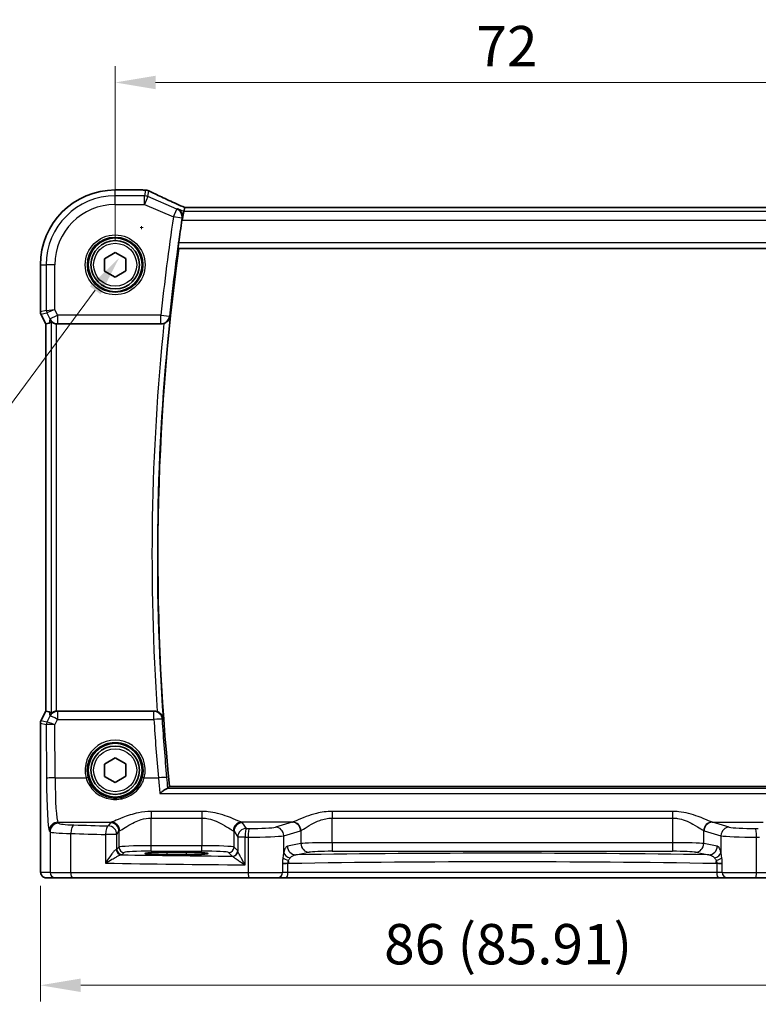
# Model space of a CAD drawing. Units: millimetres. Extents: x 22 to 2799, y 12 to 574.
# Drawn here: x 907 to 975, y 213 to 304 of the extents above; entities that cross this region are included whole.
import ezdxf

# ---------------------------------------------------------------- set-up
doc = ezdxf.new("R2010")
doc.units = ezdxf.units.MM
doc.header["$LTSCALE"] = 1.5
doc.layers.get('Defpoints').update_dxf_attribs({"lineweight": 25})
for name, color, linetype, lineweight in [('Dimension (ISO)', 7, 'Continuous', 18), ('Visible (ISO)', 7, 'Continuous', 35), ('Visible Narrow (ISO)', 7, 'Continuous', 25)]:
    doc.layers.add(name, color=color, linetype=linetype, lineweight=lineweight)
doc.styles.add('Note Text (TK)', font='txt')
doc.dimstyles.new('Default - Method 1b (TK)', dxfattribs={"dimscale": 1.5, "dimtxt": 2.5, "dimasz": 2.5, "dimexe": 1, "dimexo": 1.5, "dimgap": 1, "dimtad": 1, "dimtoh": 1, "dimrnd": 1e-08, "dimdsep": 46, "dimtxsty": 'Note Text (TK)', "dimcen": 0.09, "dimdle": 5, "dimclrd": 100, "dimclre": 100, "dimclrt": 7, "dimadec": 1, "dimazin": 1, "dimtfac": 1, "dimtmove": 0, "dimatfit": 3, "dimfxl": 1, "dimtolj": 1, "dimlwd": -1, "dimlwe": -1, "dimarcsym": 0})

# ---------------------------------------------------------------- blocks, each defined once
blk = doc.blocks.new('*D23')
at = {"layer": 'Defpoints', "color": 0}
for p in [(987.672, 298.607), (915.672, 281.65), (987.672, 281.65)]:
    blk.add_point(p, dxfattribs=at)
at = {"layer": 'Dimension (ISO)', "color": 100}
for p, q in [((915.672, 283.9), (915.672, 300.107)), ((987.672, 283.9), (987.672, 300.107)), ((919.422, 298.607), (983.922, 298.607))]:
    blk.add_line(p, q, dxfattribs=at)
for points in [[(919.422, 299.232), (919.422, 297.982), (915.672, 298.607)], [(983.922, 299.232), (983.922, 297.982), (987.672, 298.607)]]:
    blk.add_solid(points, dxfattribs=at)
at = {"layer": 'Dimension (ISO)', "color": 7, "insert": (949.264, 301.982), "char_height": 3.75, "attachment_point": 4, "style": 'Note Text (TK)'}
blk.add_mtext('\\A1;72', dxfattribs=at)
blk = doc.blocks.new('*D26')
at = {"layer": 'Defpoints', "color": 0}
for p in [(908.716, 226.15), (994.627, 226.15), (994.627, 214.65)]:
    blk.add_point(p, dxfattribs=at)
at = {"layer": 'Dimension (ISO)', "color": 100}
for p, q in [((908.716, 223.9), (908.716, 213.15)), ((994.627, 223.9), (994.627, 213.15)), ((912.466, 214.65), (990.877, 214.65))]:
    blk.add_line(p, q, dxfattribs=at)
for points in [[(912.466, 215.275), (912.466, 214.025), (908.716, 214.65)], [(990.877, 215.275), (990.877, 214.025), (994.627, 214.65)]]:
    blk.add_solid(points, dxfattribs=at)
at = {"layer": 'Dimension (ISO)', "color": 7, "insert": (940.678, 218.473), "char_height": 3.75, "attachment_point": 4, "style": 'Note Text (TK)'}
blk.add_mtext('\\A1;86 (85.91)', dxfattribs=at)
blk = doc.blocks.new('*D45')
at = {"layer": 'Defpoints', "color": 0}
for p in [(920.208, 287.92), (916.045, 282.293)]:
    blk.add_point(p, dxfattribs=at)
at = {"layer": 'Dimension (ISO)', "color": 100}
for p, q in [((917.991, 285.107), (918.261, 285.107)), ((918.126, 284.972), (918.126, 285.242)), ((893.132, 251.323), (913.814, 279.278)), ((824.413, 251.323), (893.132, 251.323))]:
    blk.add_line(p, q, dxfattribs=at)
blk.add_solid([(913.312, 279.65), (914.317, 278.907), (916.045, 282.293)], dxfattribs=at)
at = {"layer": 'Dimension (ISO)', "color": 7, "insert": (824.413, 258.238), "char_height": 3.75, "attachment_point": 4, "style": 'Note Text (TK)'}
blk.add_mtext('\\A1; 4-M2.5 六角穴付ボルト\\P4-M2.5 Countersunk hole', dxfattribs=at)

msp = doc.modelspace()

# ---------------------------------------------------------------- linework, layer by layer
at = {"layer": 'Visible (ISO)'}
for p, q in [((915.6716, 288.6072), (918.2226, 288.6072)), ((922.0614, 286.6135), (921.8974, 285.8146)), ((922.1356, 286.9751), (922.0614, 286.6135)), ((981.2045, 286.9762), (922.1386, 286.9762)), ((921.586, 283.1503), (981.7572, 283.1503)), ((914.6664, 282.2185), (915.661, 282.8049)), ((914.6769, 281.0638), (914.6664, 282.2185)), ((915.661, 282.8049), (916.6663, 282.2367)), ((916.6663, 282.2367), (916.6768, 281.0821)), ((908.7146, 277.2785), (908.7146, 281.6503)), ((915.6821, 280.4956), (914.6769, 281.0638)), ((916.6768, 281.0821), (915.6821, 280.4956)), ((909.2146, 276.1604), (908.7674, 277.0549)), ((909.2157, 276.1607), (909.2146, 276.1604)), ((909.2146, 240.1401), (909.2146, 276.1604)), ((909.2157, 276.1607), (909.5346, 276.236)), ((910.3092, 276.1503), (919.9422, 276.1503)), ((908.7674, 239.2457), (909.2146, 240.1401)), ((909.2157, 240.1399), (909.2146, 240.1401)), ((909.2157, 240.1399), (909.5346, 240.0646)), ((919.3014, 240.1503), (910.3092, 240.1503)), ((908.7146, 226.1503), (908.7146, 239.0221)), ((914.6663, 235.2185), (915.661, 235.8049)), ((915.661, 235.8049), (916.6663, 235.2367)), ((914.6769, 234.0638), (914.6663, 235.2185)), ((916.6663, 235.2367), (916.6768, 234.0821)), ((915.6821, 233.4956), (914.6769, 234.0638)), ((916.6768, 234.0821), (915.6821, 233.4956)), ((982.6156, 233.1503), (920.7275, 233.1503)), ((920.4716, 227.0045), (922.2716, 227.0045)), ((922.2716, 226.7926), (920.4716, 226.7926)), ((909.2509, 224.6503), (910.1151, 224.6503)), ((911.721, 224.6503), (910.1151, 224.6503)), ((928.1056, 224.6503), (911.721, 224.6503)), ((930.7637, 224.6503), (928.1056, 224.6503)), ((930.7637, 224.6503), (931.5768, 224.6503)), ((931.5768, 224.6503), (971.7664, 224.6503)), ((971.7664, 224.6503), (972.5795, 224.6503)), ((975.2375, 224.6503), (972.5795, 224.6503)), ((991.6222, 224.6503), (975.2375, 224.6503))]:
    msp.add_line(p, q, dxfattribs=at)
for centre, radius in [((915.6716, 281.6503), 2.5), ((915.6716, 281.6503), 2.25), ((915.6716, 234.6503), 2.5), ((915.6716, 234.6503), 2.25)]:
    msp.add_circle(centre, radius, dxfattribs=at)
for centre, radius, start, end in [((915.6716, 281.6503), 6.957, 89.999988, 179.999988), ((918.2226, 287.8072), 0.8, 85.505976, 89.999988), ((918.4945, 287.7876), 0.8, 63.395964, 86.199129), ((1130.8909, 254.5494), 211.3375, 171.490407, 172.072816), ((1130.8909, 254.5494), 211.25, 172.218907, 185.813907), ((909.2146, 277.2785), 0.5, 179.999988, 206.565039), ((909.2146, 239.0221), 0.5, 153.434937, 179.999988)]:
    msp.add_arc(centre, radius, start, end, dxfattribs=at)
for centre, major_axis, ratio, start_param, end_param in [((922.8551, 288.7207), (5.4214, -0.0258), 0.0471595, 3.7099253, 3.7943574), ((924.0053, 286.1762), (-1.8696, 0.7991), 0.0205966, 6.2350317, 6.2873916), ((910.5325, 278.2629), (-1.0609, -2.0221), 0.1719332, 0.1481868, 0.4432532), ((910.3102, 276.9533), (-0.1344, -0.7918), 0.9960857, 0.0589546, 0.1674807), ((910.5325, 238.0377), (-1.0609, 2.0221), 0.1719332, 5.8399321, 6.1349985), ((910.3102, 239.3472), (-0.1344, 0.7918), 0.9960857, 6.1157046, 6.2242307), ((920.4716, 226.8985), (2.0215, 0), 0.0524079, 1.5707963, 4.712389), ((922.2716, 226.8985), (-2.0215, 0), 0.0524079, 1.5707963, 4.712389)]:
    msp.add_ellipse(centre, major_axis=major_axis, ratio=ratio, start_param=start_param, end_param=end_param, dxfattribs=at)
for points, knots in [([(922.1423, 286.9762), (921.8844, 287.09), (921.6303, 287.203), (921.1339, 287.4262), (920.8916, 287.5362), (920.4245, 287.7505), (920.1997, 287.8548), (919.7723, 288.0557), (919.5697, 288.1522), (919.1905, 288.3354), (919.0141, 288.4221), (918.8528, 288.5029)], [-1.48960802, -1.48960802, -1.48960802, -1.48960802, -1.35219728, -1.35219728, -1.21419178, -1.21419178, -1.07618627, -1.07618627, -0.93818077, -0.93818077, -0.80017526, -0.80017526, -0.80017526, -0.80017526]), ([(921.4982, 286.8549), (921.4993, 286.8543), (921.5004, 286.8538), (921.5727, 286.8174), (921.6387, 286.7687), (921.752, 286.6504), (921.8004, 286.5811), (921.8757, 286.4217), (921.9029, 286.3307), (921.9221, 286.154), (921.9206, 286.0724), (921.9066, 285.9892)], [-0.00054411, -0.00054411, -0.00054411, -0.00054411, 0, 0, 0.03510225, 0.03510225, 0.0686308, 0.0686308, 0.10220596, 0.10220596, 0.12825113, 0.12825113, 0.12825113, 0.12825113]), ([(921.5445, 283.1978), (921.5406, 283.2025), (921.5377, 283.2152), (921.5344, 283.2625), (921.5348, 283.3017), (921.5394, 283.3917), (921.5439, 283.4486), (921.5565, 283.5705), (921.5645, 283.6352), (921.5729, 283.6959)], [0.003737063, 0.003737063, 0.003737063, 0.003737063, 0.018864964, 0.018864964, 0.037729928, 0.037729928, 0.056660457, 0.056660457, 0.074983029, 0.074983029, 0.074983029, 0.074983029]), ([(920.2042, 276.1944), (920.2279, 276.2026), (920.2514, 276.2119), (920.342, 276.2518), (920.404, 276.2889), (920.5336, 276.3875), (920.5953, 276.4529), (920.7086, 276.6151), (920.7508, 276.7167), (920.7702, 276.8209), (920.7704, 276.8221), (920.7706, 276.8233)], [-0.10163436, -0.10163436, -0.10163436, -0.10163436, -0.0939322, -0.0939322, -0.07141062, -0.07141062, -0.04093582, -0.04093582, 0, 0, 0.0004811, 0.0004811, 0.0004811, 0.0004811]), ([(909.7232, 276.3579), (909.7246, 276.3592), (909.7282, 276.3582), (909.741, 276.3512), (909.7514, 276.3441), (909.7913, 276.3165), (909.8301, 276.2901), (909.9176, 276.2417), (909.973, 276.2159), (910.0941, 276.1761), (910.1594, 276.1619), (910.2225, 276.155)], [0.160956195, 0.160956195, 0.160956195, 0.160956195, 0.1689366, 0.1689366, 0.178793539, 0.178793539, 0.198507418, 0.198507418, 0.218225562, 0.218225562, 0.237198628, 0.237198628, 0.237198628, 0.237198628]), ([(910.2225, 240.1455), (910.1595, 240.1386), (910.0943, 240.1245), (909.9733, 240.0848), (909.918, 240.059), (909.8304, 240.0106), (909.7915, 239.9842), (909.7515, 239.9565), (909.7411, 239.9494), (909.7282, 239.9424), (909.7246, 239.9414), (909.7232, 239.9426)], [0.076977731, 0.076977731, 0.076977731, 0.076977731, 0.095918089, 0.095918089, 0.115603518, 0.115603518, 0.135350878, 0.135350878, 0.145224558, 0.145224558, 0.153221649, 0.153221649, 0.153221649, 0.153221649]), ([(920.1335, 239.4502), (920.1333, 239.4514), (920.1332, 239.4526), (920.1239, 239.5141), (920.1069, 239.5739), (920.0583, 239.6888), (920.0267, 239.7444), (919.9391, 239.8623), (919.8786, 239.9239), (919.7526, 240.0173), (919.6923, 240.0526), (919.6147, 240.0866), (919.6018, 240.0919), (919.5889, 240.0968)], [-0.13127902, -0.13127902, -0.13127902, -0.13127902, -0.13080423, -0.13080423, -0.10726609, -0.10726609, -0.08432704, -0.08432704, -0.05599126, -0.05599126, -0.03476536, -0.03476536, -0.03059905, -0.03059905, -0.03059905, -0.03059905]), ([(920.5057, 232.9509), (920.4693, 232.9431), (920.4215, 232.9211), (920.2921, 232.8465), (920.2043, 232.7855), (920.0232, 232.6464), (919.9277, 232.567), (919.8319, 232.4809), (919.8307, 232.4798), (919.8294, 232.4787)], [0, 0, 0, 0, 0.02889122, 0.02889122, 0.06877413, 0.06877413, 0.10828644, 0.10828644, 0.10880383, 0.10880383, 0.10880383, 0.10880383]), ([(909.2509, 224.6503), (909.1979, 224.6503), (909.144, 224.6589), (909.0433, 224.6921), (908.9951, 224.7171), (908.9097, 224.7802), (908.8715, 224.8193), (908.826, 224.8835), (908.8127, 224.9057), (908.7909, 224.9492), (908.782, 224.9706), (908.7692, 225.0073), (908.7647, 225.0228), (908.7555, 225.059), (908.7519, 225.0784), (908.7459, 225.1161), (908.7437, 225.1345), (908.7358, 225.2094), (908.732, 225.2716), (908.7239, 225.4438), (908.7204, 225.5624), (908.7162, 225.7919), (908.7151, 225.9035), (908.7146, 226.0598), (908.7146, 226.1051), (908.7146, 226.1503)], [0, 0, 0, 0, 0.0159858, 0.0159858, 0.03190345, 0.03190345, 0.04794871, 0.04794871, 0.05575638, 0.05575638, 0.06293238, 0.06293238, 0.06834842, 0.06834842, 0.0764452, 0.0764452, 0.08586336, 0.08586336, 0.11421676, 0.11421676, 0.1535561, 0.1535561, 0.18697408, 0.18697408, 0.20053545, 0.20053545, 0.20053545, 0.20053545])]:
    msp.add_open_spline(points, degree=3, knots=knots, dxfattribs=at)
for points, degree in [([(921.9066, 285.9892), (921.8971, 285.9333), (921.8882, 285.8768), (921.88, 285.8221)], 3), ([(921.5445, 283.1978), (921.5652, 283.174), (921.586, 283.1503)], 2), ([(920.2042, 276.1944), (920.1199, 276.1652), (920.0314, 276.1503), (919.9422, 276.1503)], 3), ([(919.3014, 240.1503), (919.3998, 240.1503), (919.4972, 240.1322), (919.5889, 240.0968)], 3), ([(920.5057, 232.9509), (920.5401, 232.9583), (920.5612, 232.9661), (920.5684, 232.9741)], 3), ([(920.5684, 232.9741), (920.648, 233.0622), (920.7275, 233.1503)], 2)]:
    msp.add_open_spline(points, degree=degree, dxfattribs=at)
at = {"layer": 'Visible Narrow (ISO)'}
for p, q in [((915.6716, 288.6072), (915.6716, 288.6062)), ((915.6716, 288.6062), (918.2226, 288.6062)), ((915.6716, 288.0611), (915.6716, 288.6062)), ((918.2226, 288.6062), (918.2226, 288.6072)), ((918.4945, 288.5865), (918.3867, 288.0611)), ((918.7014, 287.9965), (918.8092, 288.5219)), ((918.3867, 288.0611), (915.6716, 288.0611)), ((915.6716, 287.2622), (915.6716, 288.0611)), ((918.3867, 287.2622), (918.3867, 288.0611)), ((918.7014, 287.9965), (918.3867, 287.2622)), ((921.407, 286.8369), (918.7014, 287.9965)), ((915.6716, 287.2622), (918.3867, 287.2622)), ((918.3867, 287.2622), (921.0923, 286.1026)), ((921.0923, 286.1026), (921.407, 286.8369)), ((922.0614, 286.6135), (921.4982, 286.8549)), ((981.2818, 286.6135), (922.0614, 286.6135)), ((922.1356, 286.9751), (981.2075, 286.9751)), ((921.8804, 285.9841), (921.0923, 286.1026)), ((921.88, 285.8221), (921.8974, 285.8146)), ((921.8974, 285.8146), (981.4457, 285.8146)), ((921.5445, 283.1978), (981.7987, 283.1978)), ((981.7703, 283.6959), (921.5729, 283.6959)), ((908.7146, 281.6503), (908.7157, 281.6503)), ((908.7157, 277.2786), (908.7157, 281.6503)), ((908.7157, 281.6503), (909.2607, 281.6503)), ((910.0596, 281.6503), (909.2607, 281.6503)), ((909.2607, 281.6503), (909.2607, 277.4072)), ((910.0596, 277.478), (910.0596, 281.6503)), ((909.2607, 277.4072), (910.0596, 277.478)), ((910.0596, 277.478), (909.3135, 277.1839)), ((910.3132, 276.9708), (910.0596, 277.478)), ((908.7146, 277.2785), (908.7157, 277.2786)), ((909.2607, 277.4072), (908.7157, 277.2786)), ((908.7684, 277.0553), (908.7674, 277.0549)), ((908.7684, 277.0553), (909.3135, 277.1839)), ((909.2157, 276.1607), (908.7684, 277.0553)), ((909.3135, 277.1839), (909.5986, 276.6135)), ((909.5986, 276.6135), (909.5346, 276.236)), ((909.5986, 276.6135), (910.3132, 276.9708)), ((919.9209, 276.9708), (910.3132, 276.9708)), ((910.3132, 276.9708), (910.3132, 276.1739)), ((919.9209, 276.9708), (920.7134, 276.8866)), ((919.9209, 276.1739), (919.9209, 276.9708)), ((909.2157, 240.1399), (909.2157, 276.1607)), ((909.7232, 276.3579), (909.7232, 239.9426)), ((910.2225, 240.1456), (910.2225, 276.155)), ((910.3092, 276.1503), (910.3132, 276.1739)), ((910.3132, 276.1739), (919.9209, 276.1739)), ((908.7684, 239.2453), (909.2157, 240.1399)), ((909.5346, 240.0646), (909.6007, 239.6746)), ((910.3153, 240.1143), (910.3092, 240.1503)), ((910.3153, 240.1143), (910.3153, 239.3801)), ((919.2679, 240.1143), (910.3153, 240.1143)), ((919.2679, 239.3801), (919.2679, 240.1143)), ((908.7157, 239.022), (908.7146, 239.0221)), ((908.7157, 226.1503), (908.7157, 239.022)), ((908.7157, 239.022), (909.2699, 238.8912)), ((908.7674, 239.2457), (908.7684, 239.2453)), ((909.3226, 239.1145), (908.7684, 239.2453)), ((909.6007, 239.6746), (909.3234, 239.1147)), ((910.0691, 238.8831), (910.3153, 239.3801)), ((910.3153, 239.3801), (919.2679, 239.3801)), ((909.2699, 238.8912), (909.2906, 233.8896)), ((910.0895, 233.9523), (910.0691, 238.8831)), ((910.0895, 233.9523), (912.9638, 233.9523)), ((918.3794, 233.9523), (919.6911, 233.9523)), ((982.8375, 232.9509), (920.5057, 232.9509)), ((919.8294, 232.4787), (983.5137, 232.4787)), ((923.7247, 230.8201), (919.0185, 230.8201)), ((919.0185, 230.8201), (919.0185, 230.2005)), ((923.7247, 230.8201), (923.7247, 230.2005)), ((967.5025, 230.8201), (935.8406, 230.8201)), ((935.8406, 230.8201), (935.8406, 230.2005)), ((967.5025, 230.8201), (967.5025, 230.2005)), ((919.0185, 230.2005), (923.7247, 230.2005)), ((919.0185, 227.6248), (919.0185, 230.2005)), ((923.7247, 230.2005), (923.7247, 227.6248)), ((935.8406, 230.2005), (967.5025, 230.2005)), ((935.8406, 227.9094), (935.8406, 230.2005)), ((967.5025, 230.2005), (967.5025, 227.9094)), ((909.5457, 229.0217), (909.6158, 228.9164)), ((909.6158, 228.9164), (909.6158, 225.1503)), ((910.4147, 229.7139), (910.3446, 229.8193)), ((910.3446, 229.8193), (915.3178, 229.8193)), ((915.2237, 229.767), (915.0271, 229.4717)), ((915.826, 228.6742), (916.0226, 228.9695)), ((916.0226, 228.9695), (916.0226, 227.5006)), ((926.7206, 228.9695), (927.0745, 228.438)), ((926.7206, 227.5006), (926.7206, 228.9695)), ((932.1379, 229.8193), (927.4253, 229.8193)), ((927.8734, 229.2355), (927.5195, 229.767)), ((932.1379, 229.8193), (930.5716, 229.3592)), ((931.3443, 228.5617), (932.9106, 229.0217)), ((932.9428, 229.0326), (932.9428, 227.824)), ((970.4003, 227.824), (970.4003, 229.0326)), ((970.4325, 229.0217), (971.9988, 228.5617)), ((972.7716, 229.3592), (971.2053, 229.8193)), ((971.2053, 229.8193), (975.9178, 229.8193)), ((911.5428, 225.1503), (911.5428, 228.7637)), ((914.7765, 228.6742), (914.7765, 226.0058)), ((915.826, 228.6742), (914.7765, 228.6742)), ((915.826, 227.304), (915.826, 228.6742)), ((927.7613, 228.438), (927.0745, 228.438)), ((927.0745, 228.438), (927.0745, 227.1321)), ((927.7613, 225.8485), (927.7613, 228.438)), ((928.0374, 228.435), (928.0374, 225.1503)), ((931.3443, 227.0037), (931.3443, 228.5617)), ((971.9988, 228.5617), (971.9988, 227.0037)), ((975.3057, 225.1503), (975.3057, 228.435)), ((916.0226, 227.5006), (915.826, 227.304)), ((919.0185, 227.1254), (919.0185, 227.6248)), ((923.7247, 227.6248), (919.0185, 227.6248)), ((919.0185, 227.1254), (923.7247, 227.1254)), ((923.7247, 227.1254), (923.7247, 227.6248)), ((927.0642, 227.157), (926.7206, 227.5006)), ((932.9428, 227.824), (931.6926, 227.5795)), ((935.8406, 227.9094), (935.8406, 227.1105)), ((967.5025, 227.9094), (935.8406, 227.9094)), ((935.8406, 227.1105), (967.5025, 227.1105)), ((967.5025, 227.9094), (967.5025, 227.1105)), ((971.6505, 227.5795), (970.4003, 227.824)), ((916.3253, 226.8047), (916.5219, 227.0013)), ((920.4716, 227.0045), (920.4716, 226.7926)), ((922.2716, 227.0045), (922.2716, 226.7926)), ((926.2213, 227.0013), (926.5648, 226.6577)), ((932.4654, 226.7806), (933.7156, 227.0251)), ((969.6276, 227.0251), (970.8778, 226.7805)), ((908.7157, 226.1503), (908.7146, 226.1503)), ((931.7275, 225.9659), (931.2271, 225.9659)), ((931.2271, 225.9174), (931.2271, 225.1503)), ((931.7275, 225.1503), (931.7275, 225.9659)), ((972.1161, 225.9659), (971.6157, 225.9659)), ((971.6157, 225.9659), (971.6157, 225.1503)), ((972.1161, 225.1503), (972.1161, 225.9174)), ((909.6158, 225.1503), (908.7516, 225.1503)), ((909.6158, 225.1503), (911.5428, 225.1503)), ((911.5428, 225.1503), (928.0374, 225.1503)), ((928.0374, 225.1503), (931.2271, 225.1503)), ((931.7275, 225.1503), (931.2271, 225.1503)), ((971.6157, 225.1503), (931.7275, 225.1503)), ((972.1161, 225.1503), (971.6157, 225.1503)), ((972.1161, 225.1503), (975.3057, 225.1503)), ((975.3057, 225.1503), (991.8003, 225.1503))]:
    msp.add_line(p, q, dxfattribs=at)
for centre, radius in [((915.6716, 281.6503), 2.7804), ((915.6716, 281.6503), 2.5806), ((915.6716, 281.6503), 2), ((915.6716, 234.6503), 2)]:
    msp.add_circle(centre, radius, dxfattribs=at)
for centre, radius, start, end in [((915.6716, 281.6503), 6.9559, 89.999988, 179.999988), ((915.6716, 281.6503), 6.4108, 89.999988, 179.999988), ((915.6716, 281.6503), 5.6119, 89.999988, 179.999988), ((1130.8909, 254.5494), 212.158, 171.446953, 173.933508), ((1130.8909, 254.5494), 211.3611, 171.446953, 173.933508), ((1130.8909, 254.5494), 211.2976, 173.948943, 184.097823), ((1130.8909, 254.5494), 211.7957, 174.134281, 183.912809)]:
    msp.add_arc(centre, radius, start, end, dxfattribs=at)
for centre, major_axis, ratio, start_param, end_param in [((918.2226, 287.8072), (0.0627, 0.7975), 0.8312113, 0, 0.0942763), ((923.0482, 288.7748), (5.8, 0), 0.0524078, 3.729684, 3.8095027), ((918.4945, 287.7876), (0.053, 0.7982), 0.784454, 0, 0.0844879), ((918.4945, 287.7876), (0.7837, -0.1609), 0.9985719, 1.3686317, 1.7729609), ((918.4945, 287.7876), (0.3583, 0.7153), 0.7498686, 0, 0.0791894), ((923.3629, 286.7752), (-5.7988, 2.492), 0.0481498, 0.6885995, 1.3789555), ((918.3867, 287.2622), (-0.7837, 0.1609), 0.9985719, 4.5102244, 4.9145536), ((921.0923, 286.1026), (-0.1545, 0.7849), 0.9957106, 4.370134, 5.6819524), ((909.215, 277.2786), (-0.1149, 0.4866), 0.9985533, 1.339296, 1.8022966), ((909.7601, 277.4072), (0.1149, -0.4866), 0.9985533, 4.4808887, 4.9438893), ((910.3132, 276.9708), (-0.7887, 0.1339), 0.9960857, 0.6336444, 1.7382771), ((919.9209, 276.9708), (0.5948, 0.535), 0.9931484, 3.9833479, 5.44143), ((910.3153, 239.3173), (0.7887, 0.1339), 0.9960857, 1.4033156, 2.5079482), ((919.2679, 239.3173), (0.5856, -0.545), 0.992934, 0.8248605, 2.3167321), ((909.215, 239.022), (0.1149, 0.4866), 0.9985533, 1.339296, 1.8022966), ((909.7692, 238.8912), (0.1149, 0.4866), 0.9985533, 1.339296, 1.8022966), ((909.77, 238.8914), (-0.2768, 0.4164), 0.9944929, 0.5228727, 0.9839137), ((909.6197, 239.7161), (-0.2972, -0.6016), 0.0235219, 0.0054337, 0.0405609), ((910.0691, 238.8204), (-0.7483, 0.2916), 0.0728494, 4.7407725, 6.2242434), ((910.3153, 239.3173), (-0.7169, 0.3551), 0.0703478, 4.7472244, 6.2306953), ((919.2679, 239.3173), (0.7983, 0.0519), 0.0782945, 0.0875359, 1.5657014), ((1130.8909, 253.1519), (0, -212.0756), 0.9999763, 4.7773734, 4.8030452), ((910.0663, 239.4928), (-0.7975, -0.6026), 0.0031462, 6.1931792, 6.2283063), ((910.0691, 238.8204), (-0.8003, 0.0676), 0.0778789, 4.718968, 6.2024389), ((915.6716, 234.6583), (0, 2.7983), 0.9999962, 4.4573594, 8.1090112), ((910.0895, 233.8896), (-0.8, -0.0033), 0.0784584, 4.7120654, 6.2306634), ((909.5675, 234.3054), (0, -5.3), 0.0524078, 4.7909288, 6.2046455), ((910.3664, 234.3054), (0, 4.5), 0.0617247, 1.6493361, 3.0630528), ((912.9638, 233.9366), (0.1935, 0.0505), 0.0759363, 0.0350077, 1.5510019), ((918.3794, 233.9366), (-0.1935, 0.0505), 0.0759363, 4.7321834, 6.2481776), ((919.6911, 233.8896), (0.7967, 0.0724), 0.0781389, 0.0875348, 1.5636934), ((932.0264, 234.3054), (0, -4.5), 0.3155846, 0.0785398, 0.10133), ((932.1701, 229.0326), (-0.2838, 0.748), 0.9613006, 4.3626055, 5.9072175), ((971.1731, 229.0326), (0.2838, 0.748), 0.9613006, 0.3759678, 1.9205798), ((971.3167, 234.3054), (0, 4.5), 0.3155846, 3.0402627, 3.0630528), ((910.3446, 229.0217), (0.6659, 0.4434), 0.9955595, 0.9853733, 2.5520634), ((910.4147, 228.9164), (0.6659, 0.4434), 0.9955595, 0.9853733, 2.5520634), ((912.6117, 228.9255), (3, 0), 0.0577146, 3.1939525, 4.3480866), ((912.6117, 229.723), (-2.2, 0), 0.0787017, 0.0523599, 1.206494), ((911.8278, 228.7637), (0.024, 0.7996), 0.3561575, 0.084064, 1.5814845), ((938.2651, 235.0176), (-74.2, 0), 0.0787017, 1.206494, 1.2522552), ((915.0271, 228.6742), (0.0208, 0.7997), 0.3130863, 0.0827067, 1.5789218), ((915.0271, 228.6742), (-0.6659, 0.4434), 0.9955595, 3.7311219, 5.297812), ((919.0185, 229.7513), (-3.8, 0), 0.0787017, 6.0540229, 6.2308254), ((915.2237, 228.9695), (-0.6659, 0.4434), 0.9955595, 3.7311219, 5.297812), ((915.3178, 229.0217), (-0.2558, 0.758), 0.9710092, 4.3957914, 5.9487639), ((919.0185, 228.9538), (3, 0), 0.0996888, 2.9124303, 3.0892328), ((927.4253, 229.0217), (0.2558, 0.758), 0.9710092, 0.3344214, 1.8873939), ((923.7247, 228.9538), (3, 0), 0.0996888, 0.0523599, 0.2291624), ((927.5195, 228.9695), (0.6659, 0.4434), 0.9955595, 0.9853733, 2.5520634), ((927.8734, 228.438), (-0.6659, -0.4434), 0.9955595, 4.1269659, 5.693656), ((923.7247, 229.7513), (-3.8, 0), 0.0787017, 3.1939525, 3.370755), ((927.8734, 228.438), (0.0089, 0.8), 0.140042, 0.0793231, 1.5723553), ((938.2651, 235.0176), (-74.2, 0), 0.0787017, 1.4302839, 1.434001), ((928.1465, 228.435), (0.0087, 0.8), 0.1363613, 0.0792819, 1.5722736), ((928.4465, 229.404), (-2.2, 0), 0.0787017, 1.434001, 2.8797933), ((930.5716, 228.5617), (-0.2255, 0.7676), 0.9631468, 4.4366984, 5.9871866), ((932.1379, 229.0217), (-0.2255, 0.7676), 0.9631468, 4.4366984, 5.9871866), ((932.7992, 234.3054), (0, 5.3), 0.2679492, 3.2201325, 3.2429226), ((970.544, 234.3054), (0, -5.3), 0.2679492, 6.1818553, 6.2046455), ((971.2053, 229.0217), (0.2255, 0.7676), 0.9631468, 0.2959987, 1.8464869), ((972.7716, 228.5617), (0.2255, 0.7676), 0.9631468, 0.2959987, 1.8464869), ((974.8966, 229.404), (-2.2, 0), 0.0787017, 0.2617994, 1.7075917), ((965.078, 235.0176), (-74.2, 0), 0.0787017, 1.7075917, 1.7113087), ((975.1966, 228.435), (-0.0087, 0.8), 0.1363613, 4.7109117, 6.2039034), ((938.2651, 234.2201), (75, 0), 0.0778622, 4.3480866, 4.3938478), ((938.2651, 234.2201), (75, 0), 0.0778622, 4.5718766, 4.5755936), ((928.4465, 228.6065), (3, 0), 0.0577146, 4.5755936, 6.0213859), ((974.8966, 228.6065), (3, 0), 0.0577146, 3.403392, 4.8491843), ((965.078, 234.2201), (75, 0), 0.0778622, 4.8491843, 4.8529014), ((915.0271, 227.3076), (-0.8, 0), 0.0851626, 2.781798, 3.0892328), ((916.2438, 227.2836), (0.069, -0.4952), 0.9348451, 4.5828754, 6.1352442), ((916.3253, 227.304), (-0.3536, 0.3536), 0.9972647, 0.7867677, 2.354825), ((919.0185, 227.4937), (-3, 0), 0.0436731, 4.712389, 6.2308254), ((916.5219, 227.5006), (-0.3536, 0.3536), 0.9972647, 0.7867677, 2.354825), ((919.0185, 226.9944), (2.5, 0), 0.0524078, 1.5707963, 3.0892328), ((923.7247, 227.4937), (-3, 0), 0.0436731, 3.1939525, 4.712389), ((923.7247, 226.9944), (2.5, 0), 0.0524078, 0.0523599, 1.5707963), ((926.2213, 227.5006), (0.3536, 0.3536), 0.9972647, 3.9283603, 5.4964176), ((926.5648, 227.157), (0.3536, 0.3536), 0.9972647, 3.9283603, 5.4964176), ((926.5752, 227.1321), (0.4839, 0.1257), 0.9789631, 4.4868431, 6.0237843), ((932.4654, 227.5795), (0.1536, -0.7851), 0.9646906, 4.5258991, 6.0831494), ((935.8406, 227.7941), (-3, 0), 0.0384324, 4.712389, 6.0213859), ((933.7156, 227.824), (0.1536, -0.7851), 0.9646906, 4.5258991, 6.0831494), ((935.8406, 226.9952), (2.2, 0), 0.0524078, 1.5707963, 2.8797933), ((967.5025, 227.7941), (-3, 0), 0.0384324, 3.403392, 4.712389), ((967.5025, 226.9952), (2.2, 0), 0.0524078, 0.2617994, 1.5707963), ((969.6276, 227.824), (-0.1536, -0.7851), 0.9646906, 0.2000359, 1.7572863), ((970.8778, 227.5795), (-0.1536, -0.7851), 0.9646906, 0.2000359, 1.7572863), ((915.0271, 226.8082), (1.3, 0), 0.0524078, 5.9233906, 6.2308254), ((938.2651, 230.4977), (-74.2, 0), 0.0524078, 1.2694742, 1.4124496), ((932.0159, 226.5319), (-0.7897, 0.1283), 0.4018848, 0.384085, 1.353796), ((932.1171, 227.0037), (-0.7749, 0.199), 0.6803319, 0.360927, 1.5209614), ((931.5752, 225.9673), (0.0132, -0.7999), 0.2999975, 1.5658513, 1.9265294), ((951.6716, 222.6188), (66.1803, 0), 0.0530413, 1.2660674, 1.8755252), ((951.6716, 223.4177), (-66.9803, 0), 0.0524078, 4.4215626, 5.0032153), ((971.2261, 227.0037), (0.7749, 0.199), 0.6803319, 4.7622239, 5.9222583), ((971.768, 225.9673), (0.0132, 0.7999), 0.2999975, 1.2150632, 1.5757413), ((971.3273, 226.5319), (0.7897, 0.1283), 0.4018848, 4.9293893, 5.8991004), ((938.2651, 229.6988), (75, 0), 0.0518488, 4.3938478, 4.5718766), ((931.9685, 225.8859), (0.8, 0), 0.1048156, 1.8769151, 2.7567079), ((951.6716, 222.6188), (66.1803, 0), 0.0530413, 1.8755252, 1.8769151), ((951.6716, 222.6188), (66.1803, 0), 0.0530413, 1.2646775, 1.2660674), ((971.3746, 225.8859), (0.8, 0), 0.1048156, 0.3848848, 1.2646775), ((909.2509, 225.1503), (0, -0.5), 0.9986295, 4.712389, 6.2831853), ((910.1151, 225.1503), (0, -0.5), 0.9986295, 4.712389, 6.2831853), ((911.721, 225.1503), (0, -0.5), 0.3562975, 4.712389, 6.2831853), ((928.1056, 225.1503), (0, -0.5), 0.1363691, 4.712389, 6.2831853), ((930.7637, 225.1503), (0, -0.5), 0.9268417, 0, 1.5707963), ((931.5768, 225.1503), (0, -0.5), 0.3013602, 0, 1.5707963), ((971.7664, 225.1503), (0, -0.5), 0.3013602, 4.712389, 6.2831853), ((972.5795, 225.1503), (0, -0.5), 0.9268417, 4.712389, 6.2831853), ((975.2375, 225.1503), (0, -0.5), 0.1363691, 0, 1.5707963)]:
    msp.add_ellipse(centre, major_axis=major_axis, ratio=ratio, start_param=start_param, end_param=end_param, dxfattribs=at)
for points in [[(921.4982, 286.8549), (921.4678, 286.8489), (921.4374, 286.8429), (921.407, 286.8369)], [(921.8804, 285.9841), (921.8886, 285.9857), (921.8968, 285.9873), (921.905, 285.9889)], [(921.9066, 285.9892), (921.9061, 285.9891), (921.9055, 285.989), (921.905, 285.9889)], [(920.7347, 276.8631), (920.7276, 276.8709), (920.7205, 276.8788), (920.7134, 276.8866)], [(920.7347, 276.8631), (920.7466, 276.8498), (920.7586, 276.8366), (920.7706, 276.8233)], [(919.9209, 276.1739), (919.928, 276.166), (919.9351, 276.1581), (919.9422, 276.1503)], [(919.3014, 240.1503), (919.2903, 240.1383), (919.2791, 240.1263), (919.2679, 240.1143)], [(920.0628, 239.3745), (920.074, 239.3865), (920.0852, 239.3984), (920.0963, 239.4104)], [(920.4843, 233.9672), (920.3207, 235.7677), (920.1802, 237.5704), (920.0628, 239.3745)], [(920.1335, 239.4502), (920.1211, 239.4369), (920.1087, 239.4237), (920.0963, 239.4104)], [(920.5684, 232.9741), (920.543, 233.2987), (920.5148, 233.6318), (920.4843, 233.9672)]]:
    msp.add_open_spline(points, degree=3, dxfattribs=at)
for points, knots in [([(913.1571, 233.9876), (913.0914, 234.2397), (913.0639, 234.5018), (913.0951, 235.1785), (913.2163, 235.5898), (913.6974, 236.416), (914.1175, 236.7937), (915.1025, 237.2348), (915.6651, 237.2965), (916.783, 237.067), (917.326, 236.7345), (918.2037, 235.6364), (918.389, 234.7664), (918.1861, 233.9876)], [-1.8258259, -1.8258259, -1.8258259, -1.8258259, -1.5250152, -1.5250152, -1.043718, -1.043718, -0.4211392, -0.4211392, 0.2025507, 0.2025507, 0.8966514, 0.8966514, 1.8258259, 1.8258259, 1.8258259, 1.8258259]), ([(912.9638, 233.9523), (913.081, 233.522), (913.3074, 233.1272), (913.9056, 232.4974), (914.274, 232.2548), (915.1022, 231.954), (915.5639, 231.8987), (916.4159, 231.9991), (916.8039, 232.1338), (917.383, 232.4799), (917.6, 232.6586), (917.9559, 233.0554), (918.0997, 233.2692), (918.2803, 233.6452), (918.337, 233.7967), (918.3794, 233.9523)], [-0.75361873, -0.75361873, -0.75361873, -0.75361873, -0.61387838, -0.61387838, -0.47793496, -0.47793496, -0.34290986, -0.34290986, -0.21971245, -0.21971245, -0.13143138, -0.13143138, -0.05055053, -0.05055053, 0, 0, 0, 0]), ([(918.1861, 233.9876), (918.1467, 233.8366), (918.0942, 233.6896), (917.9266, 233.3249), (917.7932, 233.1174), (917.4629, 232.7323), (917.2614, 232.5587), (916.7237, 232.2225), (916.3632, 232.0916), (915.5716, 231.9939), (915.1425, 232.0477), (914.3731, 232.3401), (914.0311, 232.5758), (913.4759, 233.1872), (913.2658, 233.5702), (913.1571, 233.9876)], [0, 0, 0, 0, 0.05055053, 0.05055053, 0.13143138, 0.13143138, 0.21971245, 0.21971245, 0.34290986, 0.34290986, 0.47793496, 0.47793496, 0.61387838, 0.61387838, 0.75361873, 0.75361873, 0.75361873, 0.75361873]), ([(919.6911, 233.9523), (919.7391, 233.5046), (919.7815, 233.0618), (919.8207, 232.5882), (919.8251, 232.5332), (919.8294, 232.4787)], [-0.82276772, -0.82276772, -0.82276772, -0.82276772, -0.66344597, -0.66344597, -0.64232732, -0.64232732, -0.64232732, -0.64232732]), ([(919.0185, 230.8201), (918.6154, 230.8201), (918.214, 230.7731), (917.2855, 230.5818), (916.7908, 230.407), (916.0665, 230.1232), (915.8011, 230.0074), (915.4798, 229.8753), (915.3831, 229.838), (915.3178, 229.8193)], [0, 0, 0, 0, 0.12091266, 0.12091266, 0.30066032, 0.30066032, 0.43892776, 0.43892776, 0.52534491, 0.52534491, 0.52534491, 0.52534491]), ([(927.4253, 229.8193), (927.3477, 229.8415), (927.2254, 229.8902), (926.8228, 230.0581), (926.4947, 230.2008), (925.83, 230.4454), (925.5222, 230.5472), (924.9104, 230.7005), (924.6138, 230.7571), (924.1155, 230.8095), (923.9201, 230.8201), (923.7247, 230.8201)], [-0.52533737, -0.52533737, -0.52533737, -0.52533737, -0.42250742, -0.42250742, -0.26476379, -0.26476379, -0.1523952, -0.1523952, -0.05861354, -0.05861354, 0, 0, 0, 0]), ([(935.8406, 230.8201), (935.5875, 230.8201), (935.3346, 230.8021), (934.8519, 230.7371), (934.6216, 230.6912), (934.0461, 230.5493), (933.7186, 230.4401), (933.0477, 230.1911), (932.7273, 230.0516), (932.3541, 229.8962), (932.2459, 229.8529), (932.1701, 229.8285)], [0, 0, 0, 0, 0.07592699, 0.07592699, 0.14950014, 0.14950014, 0.26910026, 0.26910026, 0.42458041, 0.42458041, 0.51289786, 0.51289786, 0.51289786, 0.51289786]), ([(971.1731, 229.8285), (971.0955, 229.8535), (970.984, 229.8982), (970.6007, 230.058), (970.2727, 230.2007), (969.6081, 230.4453), (969.3003, 230.5471), (968.6883, 230.7005), (968.3917, 230.7571), (967.8934, 230.8095), (967.6979, 230.8201), (967.5025, 230.8201)], [-0.51288953, -0.51288953, -0.51288953, -0.51288953, -0.42250517, -0.42250517, -0.2648083, -0.2648083, -0.1524011, -0.1524011, -0.05861581, -0.05861581, 0, 0, 0, 0]), ([(916.0969, 229.0217), (916.1484, 229.0438), (916.2248, 229.0877), (916.4784, 229.2433), (916.688, 229.3797), (917.2598, 229.7139), (917.6504, 229.9198), (918.3833, 230.1452), (918.7003, 230.2005), (919.0185, 230.2005)], [-0.52534491, -0.52534491, -0.52534491, -0.52534491, -0.43892776, -0.43892776, -0.30066032, -0.30066032, -0.12091266, -0.12091266, 0, 0, 0, 0]), ([(923.7247, 230.2005), (923.8789, 230.2005), (924.0332, 230.188), (924.4266, 230.1263), (924.6608, 230.0596), (925.1438, 229.8791), (925.3868, 229.7591), (925.9115, 229.4711), (926.1705, 229.303), (926.4884, 229.1053), (926.585, 229.0479), (926.6462, 229.0217)], [0, 0, 0, 0, 0.05861354, 0.05861354, 0.1523952, 0.1523952, 0.26476379, 0.26476379, 0.42250742, 0.42250742, 0.52533737, 0.52533737, 0.52533737, 0.52533737]), ([(932.9428, 229.0326), (933.0027, 229.0614), (933.0881, 229.1123), (933.3827, 229.2953), (933.6356, 229.4597), (934.1654, 229.753), (934.4239, 229.8815), (934.8782, 230.0487), (935.0601, 230.1027), (935.4411, 230.1793), (935.6408, 230.2005), (935.8406, 230.2005)], [-0.51289786, -0.51289786, -0.51289786, -0.51289786, -0.42458041, -0.42458041, -0.26910026, -0.26910026, -0.14950014, -0.14950014, -0.07592699, -0.07592699, 0, 0, 0, 0]), ([(967.5025, 230.2005), (967.6568, 230.2005), (967.8111, 230.188), (968.2045, 230.1263), (968.4387, 230.0596), (968.9218, 229.879), (969.1649, 229.759), (969.6895, 229.471), (969.9484, 229.3029), (970.2511, 229.1147), (970.3391, 229.062), (970.4003, 229.0326)], [0, 0, 0, 0, 0.05861581, 0.05861581, 0.1524011, 0.1524011, 0.2648083, 0.2648083, 0.42250517, 0.42250517, 0.51288953, 0.51288953, 0.51288953, 0.51288953]), ([(915.7758, 227.2836), (915.7608, 227.2802), (915.7424, 227.2712), (915.6879, 227.2347), (915.6481, 227.1997), (915.5472, 227.0979), (915.4845, 227.0258), (915.3352, 226.8409), (915.2474, 226.7228), (915.0282, 226.4102), (914.8973, 226.2073), (914.7765, 226.0058)], [-0.2398377, -0.2398377, -0.2398377, -0.2398377, -0.21899022, -0.21899022, -0.18563426, -0.18563426, -0.1422715, -0.1422715, -0.08589992, -0.08589992, 0.00071096, 0.00071096, 0.00071096, 0.00071096]), ([(927.0745, 227.1321), (927.0728, 227.1387), (927.0711, 227.144), (927.0676, 227.1523), (927.0659, 227.1553), (927.0642, 227.157)], [0, 0, 0, 0, 0.009950787, 0.009950787, 0.019901574, 0.019901574, 0.019901574, 0.019901574]), ([(927.7613, 225.8485), (927.6907, 225.9643), (927.6209, 226.0809), (927.4842, 226.3142), (927.4176, 226.4308), (927.3178, 226.6113), (927.2817, 226.678), (927.2083, 226.8181), (927.1717, 226.8909), (927.1196, 227.003), (927.1011, 227.0464), (927.0815, 227.1018), (927.0765, 227.1192), (927.0745, 227.1321)], [-0.22248733, -0.22248733, -0.22248733, -0.22248733, -0.17331683, -0.17331683, -0.12197706, -0.12197706, -0.09014675, -0.09014675, -0.0509159, -0.0509159, -0.01958304, -0.01958304, 0, 0, 0, 0]), ([(931.6926, 227.5795), (931.6559, 227.5723), (931.6194, 227.5514), (931.5266, 227.4619), (931.4717, 227.3719), (931.3942, 227.1774), (931.368, 227.0959), (931.3443, 227.0037)], [0, 0, 0, 0, 0.04262272, 0.04262272, 0.11081908, 0.11081908, 0.14969443, 0.14969443, 0.14969443, 0.14969443]), ([(971.9988, 227.0037), (971.9482, 227.2007), (971.8854, 227.3504), (971.7643, 227.5241), (971.7076, 227.5683), (971.6505, 227.5795)], [0.06567613, 0.06567613, 0.06567613, 0.06567613, 0.14911712, 0.14911712, 0.21537056, 0.21537056, 0.21537056, 0.21537056]), ([(914.7765, 226.0058), (914.9703, 226.1286), (915.1747, 226.2521), (915.5078, 226.4426), (915.6388, 226.5146), (915.856, 226.6272), (915.9454, 226.6712), (916.084, 226.7332), (916.1369, 226.7545), (916.2054, 226.7767), (916.2273, 226.7822), (916.2438, 226.7842)], [-0.00071096, -0.00071096, -0.00071096, -0.00071096, 0.08589992, 0.08589992, 0.1422715, 0.1422715, 0.18563426, 0.18563426, 0.21899022, 0.21899022, 0.2398377, 0.2398377, 0.2398377, 0.2398377]), ([(926.5648, 226.6577), (926.5685, 226.6566), (926.5722, 226.6548), (926.5796, 226.6496), (926.5833, 226.6463), (926.5869, 226.6422)], [-0.019901574, -0.019901574, -0.019901574, -0.019901574, -0.009950787, -0.009950787, 0, 0, 0, 0]), ([(926.5869, 226.6422), (926.5941, 226.6343), (926.6059, 226.6235), (926.647, 226.5892), (926.6821, 226.5624), (926.7771, 226.493), (926.8414, 226.448), (926.9681, 226.3614), (927.0295, 226.3201), (927.1976, 226.2085), (927.3084, 226.1364), (927.5331, 225.9922), (927.6469, 225.9201), (927.7613, 225.8485)], [0, 0, 0, 0, 0.01958304, 0.01958304, 0.0509159, 0.0509159, 0.09014675, 0.09014675, 0.12197706, 0.12197706, 0.17331683, 0.17331683, 0.22248733, 0.22248733, 0.22248733, 0.22248733]), ([(931.2644, 226.5319), (931.2513, 226.4296), (931.2407, 226.3217), (931.2295, 226.1301), (931.2271, 226.048), (931.2271, 225.9659)], [0, 0, 0, 0, 0.033960376, 0.033960376, 0.058596694, 0.058596694, 0.058596694, 0.058596694]), ([(931.3443, 227.0037), (931.3304, 226.9348), (931.3161, 226.8608), (931.2887, 226.7032), (931.2757, 226.6196), (931.2644, 226.5319)], [-0.058202138, -0.058202138, -0.058202138, -0.058202138, -0.029101069, -0.029101069, 0, 0, 0, 0]), ([(931.7275, 225.9659), (931.7281, 226.0069), (931.7329, 226.048), (931.7532, 226.144), (931.772, 226.1982), (931.7955, 226.2496)], [-0.058596694, -0.058596694, -0.058596694, -0.058596694, -0.033960376, -0.033960376, 0, 0, 0, 0]), ([(931.7955, 226.2496), (931.8156, 226.2937), (931.8391, 226.3357), (931.8894, 226.4151), (931.9162, 226.4524), (931.9433, 226.4871)], [0, 0, 0, 0, 0.029101069, 0.029101069, 0.058202138, 0.058202138, 0.058202138, 0.058202138]), ([(931.9433, 226.4871), (931.9795, 226.5336), (932.0195, 226.5748), (932.1367, 226.6733), (932.2192, 226.7192), (932.3572, 226.7654), (932.4113, 226.7764), (932.4654, 226.7806)], [-0.14969443, -0.14969443, -0.14969443, -0.14969443, -0.11081908, -0.11081908, -0.04262272, -0.04262272, 0, 0, 0, 0]), ([(970.8778, 226.7805), (970.9618, 226.7741), (971.046, 226.7511), (971.2272, 226.6623), (971.3224, 226.5865), (971.3999, 226.4871)], [-0.21537056, -0.21537056, -0.21537056, -0.21537056, -0.14911712, -0.14911712, -0.06567613, -0.06567613, -0.06567613, -0.06567613]), ([(971.3999, 226.4871), (971.4263, 226.4533), (971.4524, 226.417), (971.5028, 226.338), (971.527, 226.2948), (971.5476, 226.2496)], [-0.058202249, -0.058202249, -0.058202249, -0.058202249, -0.029870042, -0.029870042, 0, 0, 0, 0]), ([(971.5476, 226.2496), (971.5711, 226.1982), (971.59, 226.144), (971.6103, 226.048), (971.615, 226.0069), (971.6157, 225.9659)], [-0.058596694, -0.058596694, -0.058596694, -0.058596694, -0.024636318, -0.024636318, 0, 0, 0, 0]), ([(972.0787, 226.5319), (972.0672, 226.6219), (972.0537, 226.7076), (972.0263, 226.8647), (972.0124, 226.9367), (971.9988, 227.0037)], [0, 0, 0, 0, 0.029870042, 0.029870042, 0.058202249, 0.058202249, 0.058202249, 0.058202249]), ([(972.1161, 225.9659), (972.1161, 226.048), (972.1136, 226.1301), (972.1025, 226.3216), (972.0918, 226.4296), (972.0787, 226.5319)], [0, 0, 0, 0, 0.024636318, 0.024636318, 0.058596694, 0.058596694, 0.058596694, 0.058596694]), ([(908.7516, 225.1503), (908.7451, 225.1503), (908.7392, 225.1979), (908.7288, 225.3562), (908.7243, 225.4679), (908.7185, 225.7053), (908.7169, 225.8264), (908.7158, 226.0146), (908.7157, 226.0847), (908.7157, 226.1503)], [-1, -1, -1, -1, -0.70249042, -0.70249042, -0.40966368, -0.40966368, -0.15756296, -0.15756296, 0, 0, 0, 0]), ([(931.2271, 225.9659), (931.2271, 225.9632), (931.2271, 225.9605), (931.2271, 225.9551), (931.2271, 225.9523), (931.2271, 225.9467), (931.2271, 225.9438), (931.2271, 225.933), (931.2271, 225.9252), (931.2271, 225.9174)], [-0.0048154472, -0.0048154472, -0.0048154472, -0.0048154472, -0.004004243, -0.004004243, -0.0031930388, -0.0031930388, -0.0023091416, -0.0023091416, 0.0000317108, 0.0000317108, 0.0000317108, 0.0000317108]), ([(972.1161, 225.9174), (972.1161, 225.9252), (972.1161, 225.933), (972.1161, 225.9437), (972.1161, 225.9467), (972.1161, 225.9523), (972.1161, 225.955), (972.1161, 225.9605), (972.1161, 225.9632), (972.1161, 225.9659)], [-0.004847158, -0.004847158, -0.004847158, -0.004847158, -0.0025064387, -0.0025064387, -0.001622408, -0.001622408, -0.000811204, -0.000811204, 0, 0, 0, 0])]:
    msp.add_open_spline(points, degree=3, knots=knots, dxfattribs=at)

# ---------------------------------------------------------------- dimensions: what is measured, and where the dimension line sits
at = {"layer": 'Dimension (ISO)', "color": 100}
dim = msp.add_linear_dim(base=(987.6716, 298.6072), p1=(915.6716, 281.6503), p2=(987.6716, 281.6503), angle=180, dimstyle='Default - Method 1b (TK)', override={"dimtoh": 0, "dimtofl": 0, "dimatfit": 1}, dxfattribs=at)
dim.commit()
dim.dimension.update_dxf_attribs({"geometry": '*D23', "text_midpoint": (951.6716, 298.6072), "dimtype": 160})
dim = msp.add_diameter_dim_2p(p1=(920.208, 287.9203), p2=(916.0447, 282.2929), text=' 4-M2.5 六角穴付ボルト\\P4-M2.5 Countersunk hole', dimstyle='Default - Method 1b (TK)', override={"dimtih": 1, "dimlfac": 1, "dimtofl": 0}, dxfattribs=at)
dim.commit()
dim.dimension.update_dxf_attribs({"geometry": '*D45', "text_midpoint": (853.007, 251.3228), "dimtype": 163})
dim = msp.add_linear_dim(base=(994.6275, 214.6503), p1=(908.7157, 226.1503), p2=(994.6275, 226.1503), angle=180, text='86 (<>)', dimstyle='Default - Method 1b (TK)', override={"dimtoh": 0, "dimtofl": 0, "dimatfit": 1}, dxfattribs=at)
dim.commit()
dim.dimension.update_dxf_attribs({"geometry": '*D26', "text_midpoint": (951.6727, 214.6503), "dimtype": 160})

doc.saveas('drawing.dxf')
